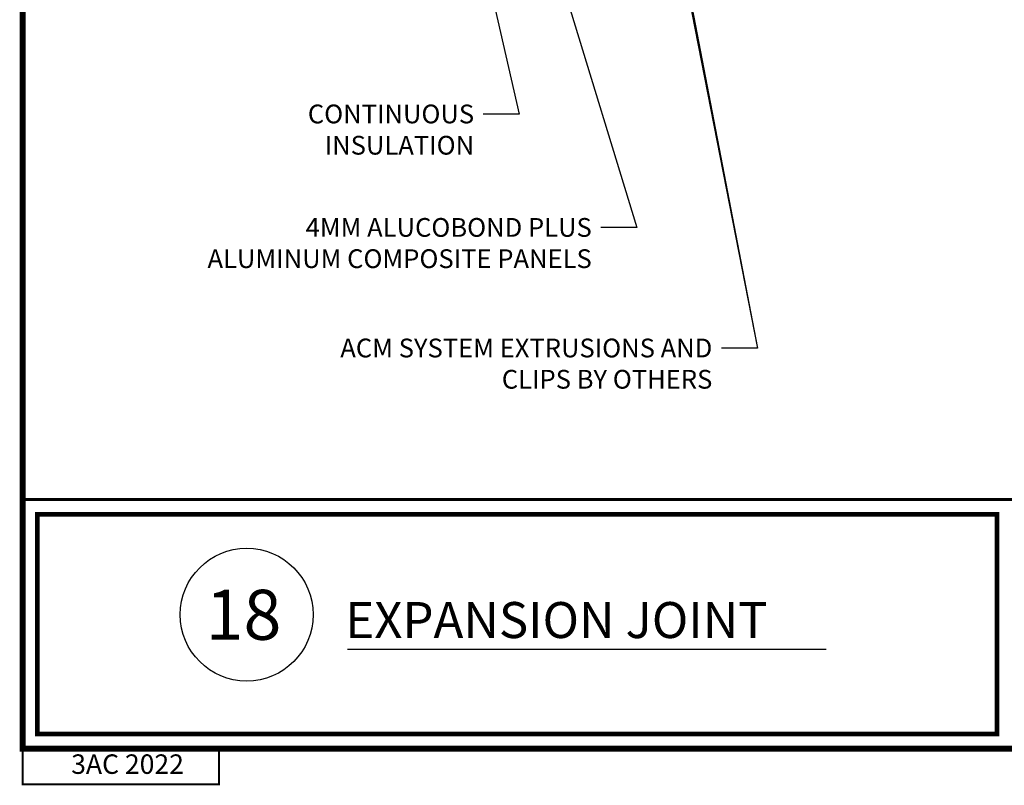
# Model space of a CAD drawing. Units: inches. Extents: x -1 to 98, y -126 to 49.
# Drawn here: x 79 to 89, y -101 to -93 of the extents above; entities that cross this region are included whole.
import ezdxf
from ezdxf import colors
from ezdxf.entities.mleader import LeaderData, LeaderLine
from ezdxf.math import Vec2, Vec3

# ---------------------------------------------------------------- set-up
doc = ezdxf.new("R2010")
doc.units = ezdxf.units.IN
doc.header["$MEASUREMENT"] = 0
doc.layers.add('Annotations', color=1, linetype='Continuous', lineweight=9)
doc.layers.add('T-TEXT', color=252, linetype='Continuous')
doc.layers.add('TITLE', color=7, linetype='Continuous')
doc.styles.add('ROMANS', font='ROMANS.SHX', dxfattribs={"height": 0.2})
doc.styles.get("Standard").update_dxf_attribs({"font": 'arial.ttf'})

msp = doc.modelspace()

# ---------------------------------------------------------------- linework, layer by layer
at = {"lineweight": -3}
msp.add_line((82.55782, -99.50774), (87.34257, -99.50774), dxfattribs=at)
for points, const_width in [([(79.30349, -98.01031), (96.30349, -98.01031)], 0.03), ([(79.30913, -100.50169), (79.30913, -100.8571), (81.27214, -100.8571), (81.27214, -100.50169), (79.30913, -100.50169)], 0.02)]:
    msp.add_lwpolyline(points, dxfattribs=dict(const_width=const_width))
at = {"layer": 'Annotations', "color": 7, "linetype": 'ByBlock', "lineweight": -2}
msp.add_lwpolyline([(85.84945, -92.30081), (86.65338, -96.49696)], dxfattribs=at)
msp.add_lwpolyline([(85.84945, -92.30081), (86.65338, -96.49696)], dxfattribs=at)
msp.add_lwpolyline([(85.84945, -92.30081), (86.65338, -96.49696)], dxfattribs=at)
at = {"layer": 'T-TEXT', "color": 7}
msp.add_circle((81.54873, -99.16118), 0.66421, dxfattribs=at)
at = {"layer": 'TITLE', "color": 0}
msp.add_line((81.27214, -100.8571), (79.30913, -100.8571), dxfattribs=at)
msp.add_line((81.27214, -100.8571), (79.30913, -100.8571), dxfattribs=at)
msp.add_line((81.27214, -100.8571), (79.30913, -100.8571), dxfattribs=at)
at = {"layer": 'TITLE', "const_width": 0.06}
msp.add_lwpolyline([(79.30913, -78.50169), (79.30913, -100.50169), (96.30913, -100.50169), (96.30913, -78.50169), (79.30913, -78.50169)], dxfattribs=at)
at = {"layer": 'TITLE', "const_width": 0.0469}
msp.add_lwpolyline([(79.45568, -100.35514), (79.45568, -98.15687), (89.04891, -98.15687), (89.04891, -100.35514)], close=True, dxfattribs=at)

# ---------------------------------------------------------------- texts
at = {"lineweight": -3, "style": 'ROMANS'}
msp.add_text('EXPANSION JOINT', height=0.36, dxfattribs=at).set_placement((82.53447, -99.39502))
at = {"layer": 'T-TEXT', "color": 7}
msp.add_text('18', height=0.5, dxfattribs=at).set_placement((81.13809, -99.41221))
at = {"layer": 'TITLE', "insert": (80.35728, -100.68058), "char_height": 0.194547, "width": 6.4119597, "attachment_point": 5, "style": 'ROMANS'}
msp.add_mtext('3AC 2022', dxfattribs=at)

# ---------------------------------------------------------------- leaders
at = {"layer": 'Annotations'}
ml = msp.add_multileader_mtext('Standard', dxfattribs=at)
ml.set_content('{\\C7;CONTINUOUS INSULATION}', color=2)
ml.set_leader_properties(color=7)
ml.build(insert=Vec2(0, 0))
ml.multileader.update_dxf_attribs({"dogleg_length": 0.36, "arrow_head_size": 0.1875})
ctx = ml.context
ctx.base_point, ctx.char_height, ctx.arrow_head_size, ctx.landing_gap_size, ctx.plane_origin = Vec3(81.99798, -94.15743), 0.1875, 0.1875, 0.09, Vec3(92.04245, -101.20538)
ctx.text_align_type = 2
notes = []
notes.append((ctx, [(1, (1, 1, 0), (84.27203, -94.15743), (-1, 0), 0.36, [(0, [(83.3849, -90.26044)], 0, [])])]))
ctx.mtext.insert, ctx.mtext.width, ctx.mtext.defined_height, ctx.mtext.alignment, ctx.mtext.flow_direction = Vec3(83.82203, -94.06208), 2.595168, 0.39142, 3, 5
ml = msp.add_multileader_mtext('Standard', dxfattribs=at)
ml.set_content('{\\C7;ACM SYSTEM EXTRUSIONS AND CLIPS BY OTHERS}', color=2)
ml.set_leader_properties(color=7)
ml.build(insert=Vec2(0, 0))
ml.multileader.update_dxf_attribs({"dogleg_length": 0.36, "arrow_head_size": 0.1875})
ctx = ml.context
ctx.base_point, ctx.char_height, ctx.arrow_head_size, ctx.landing_gap_size, ctx.plane_origin = Vec3(81.99401, -96.49696), 0.1875, 0.1875, 0.09, Vec3(84.14716, -109.83239)
ctx.text_align_type = 2
notes.append((ctx, [(0, (1, 1, 0), (86.65338, -96.49696), (-1, 0), 0.36, [(0, [(85.79933, -92.12013)], 0, [])])]))
ctx.mtext.insert, ctx.mtext.width, ctx.mtext.alignment, ctx.mtext.flow_direction = Vec3(86.20338, -96.40161), 4.3461946, 3, 5
ml = msp.add_multileader_mtext('Standard', dxfattribs=at)
ml.set_content('{\\C7;4MM ALUCOBOND PLUS \\PALUMINUM COMPOSITE PANELS}', color=2)
ml.set_leader_properties(color=7)
ml.build(insert=Vec2(0, 0))
ml.multileader.update_dxf_attribs({"dogleg_length": 0.36, "arrow_head_size": 0.1875})
ctx = ml.context
ctx.base_point, ctx.char_height, ctx.arrow_head_size, ctx.landing_gap_size, ctx.plane_origin = Vec3(80.77366, -95.29148), 0.1875, 0.1875, 0.09, Vec3(85.01675, -103.28018)
ctx.text_align_type = 2
notes.append((ctx, [(0, (1, 1, 0), (85.448, -95.29148), (-1, 0), 0.36, [(0, [(84.65229, -92.68715)], 0, [])])]))
ctx.mtext.insert, ctx.mtext.width, ctx.mtext.alignment, ctx.mtext.flow_direction = Vec3(84.998, -95.19613), 4.3461946, 3, 5
for ctx, leaders in notes:
    for number, flags, end, landing, length, lines in leaders:
        leader = LeaderData()
        leader.index, (leader.has_last_leader_line, leader.has_dogleg_vector, leader.attachment_direction) = number, flags
        leader.last_leader_point, leader.dogleg_vector, leader.dogleg_length = Vec3(end), Vec3(landing), length
        for number, points, colour, breaks in lines:
            line = LeaderLine()
            line.index, line.vertices, line.color, line.breaks = number, Vec3.list(points), colors.encode_raw_color(colour), breaks
            leader.lines.append(line)
        ctx.leaders.append(leader)

doc.saveas('drawing.dxf')
